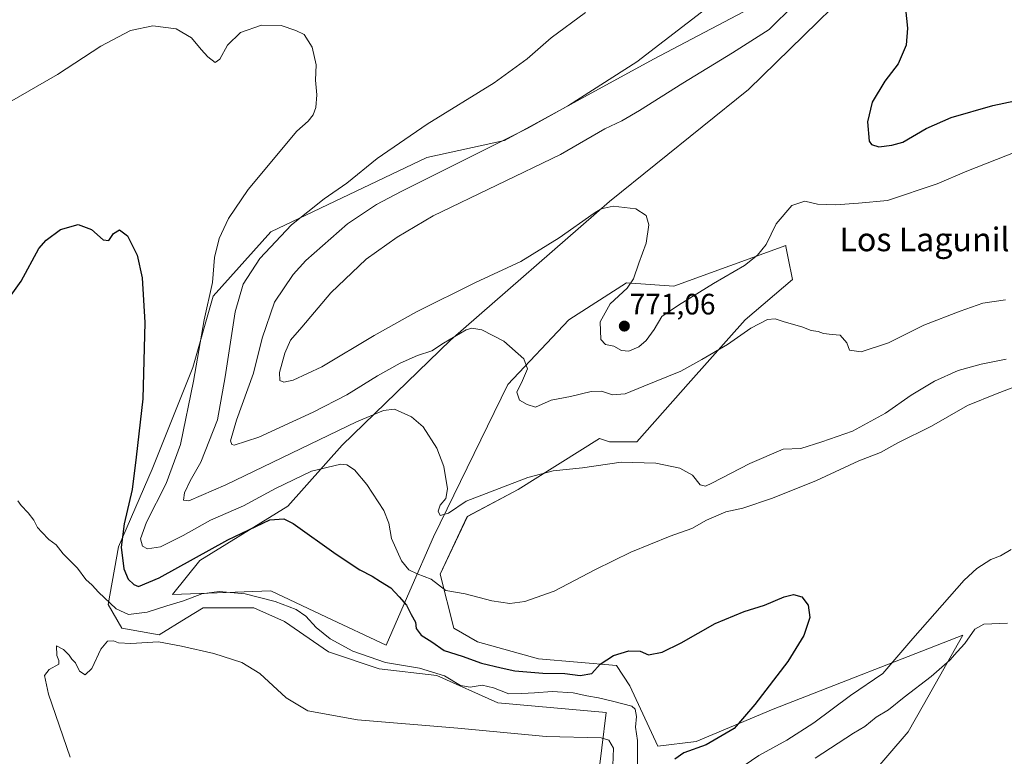
# Model space of a CAD drawing. Units: metres. Extents: x 546125 to 549558, y 4717020 to 4719356.
# Drawn here: x 549027 to 549360, y 4718839 to 4719089 of the extents above; entities that cross this region are included whole.
import ezdxf
from ezdxf.enums import TextEntityAlignment as Align

# ---------------------------------------------------------------- set-up
doc = ezdxf.new("R2010")
doc.units = ezdxf.units.M
doc.header["$MEASUREMENT"] = 0
for name, color, linetype, lineweight in [('Carátula', 7, 'Continuous', 5), ('Cultivos herbáceos CxS', 92, 'Continuous', 0), ('Curva de nivel maestra', 36, 'Continuous', 30), ('Curva de nivel normal', 36, 'Continuous', 0), ('Matorral', 135, 'Continuous', 0), ('Matorral CxS', 135, 'Continuous', 0), ('Punto de cota en terreno', 7, 'Continuous', 0), ('Rótulo de punto de cota en terreno', 19, 'Continuous', 0), ('Texto cartográfico', 19, 'Continuous', 0)]:
    doc.layers.add(name, color=color, linetype=linetype, lineweight=lineweight)
doc.styles.add('Arial', font='txt', dxfattribs={"height": 0.2})

# ---------------------------------------------------------------- blocks, each defined once
blk = doc.blocks.new('*U150')
at = {"layer": 'Cultivos herbáceos CxS', "color": 92, "linetype": 'Continuous', "lineweight": 0}
for points in [[(549280.53, 4719096.34, 767.27), (549241.48, 4719075.67, 765.75), (549190.96, 4719048.12, 764.31), (549164.55, 4719042.38, 762.01), (549111.72, 4719017.11, 758.33), (549092.2, 4718995.3, 755.44), (549085.31, 4718971.18, 754.1), (549071.53, 4718936.73, 751.77), (549060.05, 4718910.32, 749.48), (549056.6, 4718890.8, 744.57), (549061.2, 4718882.76, 742.69), (549073.83, 4718880.47, 740.57), (549083.02, 4718886.12, 741.5), (549088.76, 4718889.65, 741.97), (549105.98, 4718889.65, 742.76), (549116.32, 4718885.06, 742.63), (549131.24, 4718874.72, 743.03), (549148.47, 4718868.98, 743.62), (549167.99, 4718866.69, 744.3), (549188.66, 4718857.5, 742.54), (549225.4, 4718854.19, 741.8), (549221.04, 4718818.27, 738.75)], [(549314.7, 4718832.42, 765.54), (549327.77, 4718847.66, 763.52), (549332.95, 4718856.81, 761.9), (549346.31, 4718880.42, 758.45), (549282.03, 4718855.28, 750.88), (549255.89, 4718844.4, 748.72), (549242.92, 4718842.79, 747.53), (549233.38, 4718863.25, 747.66), (549228.85, 4718870.13, 749.74), (549202.44, 4718872.43, 751.68), (549181.77, 4718878.17, 752.63), (549173.73, 4718882.76, 752.78), (549169.14, 4718901.13, 755.71), (549178.33, 4718920.66, 759.02), (549195.55, 4718929.84, 759.53), (549223.11, 4718947.07, 760.76), (549226.55, 4718945.92, 760.6), (549235.74, 4718945.92, 760.74), (549254.11, 4718966.59, 763.37), (549272.49, 4718987.26, 765.77), (549288.56, 4719001.03, 766.42), (549287.13, 4719008.19, 767.79), (549286.34, 4719012.17, 768.73), (549286.27, 4719012.52, 768.82), (549248.37, 4718998.74, 771.23), (549232.3, 4718999.89, 769.69), (549212.78, 4718987.26, 767.57), (549192.1, 4718965.44, 763.52), (549166.84, 4718913.77, 758.73), (549158.8, 4718895.39, 751.86), (549150.77, 4718877.02, 746.91), (549130.61, 4718886.5, 746.74), (549111.72, 4718895.39, 746.22), (549078.42, 4718894.25, 746.6), (549087.61, 4718905.73, 748.94), (549117.46, 4718924.1, 750.74), (549135.84, 4718944.77, 757.09), (549172.58, 4718980.37, 764.46), (549226.55, 4719027.45, 770.04), (549273.64, 4719065.34, 772.14), (549325.31, 4719115.86, 773.8)]]:
    blk.add_polyline3d(points, dxfattribs=at)
blk = doc.blocks.new('*U211')
at = {"layer": 'Curva de nivel normal', "color": 36, "linetype": 'Continuous', "lineweight": 0}
blk.add_polyline3d([(549262.09, 4719095.01, 765), (549235.81, 4719074.77, 765), (549212.63, 4719059.96, 765), (549198.83, 4719052.28, 765), (549155.92, 4719030.82, 765), (549147.5, 4719026.35, 765), (549137.75, 4719019.82, 765), (549123.56, 4719007.39, 765), (549119.33, 4719002.64, 765), (549112.95, 4718993.26, 765), (549108.76, 4718981.13, 765), (549105.85, 4718969.2, 765), (549100.1, 4718953.28, 765), (549098.01, 4718946.32, 765), (549098.43, 4718944.99, 765), (549099.32, 4718944.87, 765), (549107.69, 4718947.54, 765), (549126.08, 4718955.99, 765), (549137.42, 4718961.88, 765), (549147.92, 4718968.34, 765), (549155.55, 4718972.6, 765), (549161.41, 4718975.22, 765), (549166.25, 4718976.75, 765), (549170.3, 4718979.44, 765), (549177.9, 4718983.88, 765), (549179.86, 4718984.49, 765), (549183.28, 4718983.97, 765), (549190.67, 4718980.08, 765), (549197.46, 4718974.06, 765), (549198.71, 4718970.72, 765), (549197.06, 4718966.78, 765), (549195.13, 4718962.74, 765), (549196.05, 4718960.07, 765), (549198.59, 4718958.61, 765), (549201.42, 4718957.75, 765), (549206.78, 4718960.05, 765), (549213.32, 4718961.32, 765), (549220.36, 4718963.05, 765), (549223.83, 4718963.18, 765), (549227.54, 4718961.89, 765), (549231.82, 4718962.17, 765), (549238.21, 4718964.86, 765), (549250.66, 4718969.94, 765), (549257.78, 4718973.81, 765), (549266.55, 4718978.92, 765), (549274.45, 4718984.46, 765), (549280.08, 4718987.39, 765), (549282.75, 4718987.67, 765), (549285.75, 4718986.62, 765), (549291.75, 4718984.89, 765), (549294.87, 4718983.72, 765), (549297.24, 4718983.35, 765), (549299.11, 4718982.66, 765), (549302.04, 4718982.36, 765), (549304.76, 4718982.12, 765), (549306.95, 4718979.54, 765), (549307.91, 4718977.06, 765), (549311.85, 4718976.48, 765), (549321.08, 4718979.46, 765), (549333.08, 4718985.46, 765), (549345.42, 4718990.19, 765), (549353.08, 4718992.96, 765), (549360.75, 4718994.04, 765)], dxfattribs=at)
blk = doc.blocks.new('5PATER')
at = {"layer": 'Carátula', "linetype": 'Continuous', "lineweight": 5}
h = blk.add_hatch(color=250, dxfattribs=at)
edge = h.paths.add_edge_path()
edge.add_ellipse((0, 0.01), major_axis=(-1.33, -1.34), ratio=0.999422, start_angle=0, end_angle=360)

msp = doc.modelspace()

# ---------------------------------------------------------------- linework, layer by layer
at = {"layer": 'Cultivos herbáceos CxS', "color": 92, "linetype": 'Continuous', "lineweight": 0}
for points in [[(549314.7, 4718832.42, 765.54), (549327.77, 4718847.66, 763.52), (549332.95, 4718856.81, 761.9), (549346.31, 4718880.42, 758.45), (549282.03, 4718855.28, 750.88), (549255.89, 4718844.4, 748.72), (549242.92, 4718842.79, 747.53), (549233.38, 4718863.25, 747.66), (549228.85, 4718870.13, 749.74), (549202.44, 4718872.43, 751.68), (549181.77, 4718878.17, 752.63), (549173.73, 4718882.76, 752.78), (549169.14, 4718901.14, 755.71), (549178.32, 4718920.66, 759.02), (549195.55, 4718929.84, 759.53), (549223.11, 4718947.07, 760.76), (549226.55, 4718945.92, 760.6), (549235.74, 4718945.92, 760.74), (549254.11, 4718966.59, 763.37), (549272.49, 4718987.26, 765.77), (549288.56, 4719001.03, 766.42), (549287.13, 4719008.19, 767.79), (549286.34, 4719012.17, 768.73), (549286.27, 4719012.52, 768.82), (549248.37, 4718998.74, 771.23), (549232.3, 4718999.89, 769.69), (549212.78, 4718987.26, 767.57), (549192.1, 4718965.44, 763.52), (549166.84, 4718913.77, 758.73), (549158.8, 4718895.39, 751.86), (549150.76, 4718877.02, 746.91), (549130.61, 4718886.5, 746.74), (549111.72, 4718895.39, 746.22), (549078.42, 4718894.25, 746.6), (549087.61, 4718905.73, 748.94), (549117.46, 4718924.1, 750.74), (549135.84, 4718944.77, 757.09), (549172.58, 4718980.37, 764.46), (549226.55, 4719027.45, 770.04), (549273.64, 4719065.34, 772.14), (549325.31, 4719115.86, 773.8)], [(549280.53, 4719096.34, 767.27), (549241.48, 4719075.67, 765.75), (549190.96, 4719048.12, 764.31), (549164.55, 4719042.38, 762.01), (549111.72, 4719017.11, 758.33), (549092.2, 4718995.3, 755.44), (549085.31, 4718971.18, 754.1), (549071.53, 4718936.73, 751.77), (549060.05, 4718910.32, 749.48), (549056.6, 4718890.8, 744.57), (549061.2, 4718882.76, 742.69), (549073.83, 4718880.47, 740.57), (549083.01, 4718886.12, 741.5), (549088.76, 4718889.65, 741.97), (549105.98, 4718889.65, 742.76), (549116.32, 4718885.06, 742.63), (549131.24, 4718874.72, 743.03), (549148.47, 4718868.98, 743.62), (549167.99, 4718866.69, 744.3), (549188.66, 4718857.5, 742.54), (549225.4, 4718854.19, 741.8), (549221.04, 4718818.27, 738.75)]]:
    msp.add_polyline3d(points, dxfattribs=at)
at = {"layer": 'Curva de nivel maestra', "color": 36, "linetype": 'Continuous', "lineweight": 30}
for points in [[(549326.88, 4719092.77, 775), (549327.61, 4719086.15, 775), (549327.15, 4719080.43, 775), (549324.39, 4719074.08, 775), (549319.86, 4719068.26, 775), (549315.53, 4719061.1, 775), (549314.02, 4719054.44, 775), (549314.58, 4719047.9, 775), (549315.38, 4719046.72, 775), (549317.82, 4719045.96, 775), (549322.22, 4719046.51, 775), (549326.02, 4719047.54, 775), (549333.85, 4719052.19, 775), (549342.36, 4719055.91, 775), (549356.49, 4719059.96, 775), (549371.37, 4719063.08, 775)], [(549021.41, 4718992.46, 750), (549027.07, 4719000.44, 750), (549033.07, 4719011.44, 750), (549035.49, 4719014.29, 750), (549040.41, 4719017.88, 750), (549046.41, 4719019.64, 750), (549050.87, 4719017.98, 750), (549054.91, 4719014.4, 750), (549056.8, 4719014.2, 750), (549058.39, 4719016.52, 750), (549060.36, 4719017.79, 750), (549063.07, 4719015.76, 750), (549066.4, 4719009.2, 750), (549068.09, 4719001.54, 750), (549068.94, 4718986.41, 750), (549068.3, 4718960.51, 750), (549066.09, 4718940.77, 750), (549064.73, 4718929.77, 750), (549061.98, 4718918.1, 750), (549061.02, 4718910.28, 750), (549061.88, 4718902.92, 750), (549063.38, 4718899.4, 750), (549065.23, 4718897.58, 750), (549066.88, 4718896.88, 750), (549073.8, 4718899.9, 750), (549097.14, 4718912.74, 750), (549111.34, 4718919.5, 750), (549116.12, 4718919.89, 750), (549119.31, 4718918.3, 750), (549133.88, 4718907.91, 750), (549141.84, 4718902.52, 750), (549146.1, 4718900.45, 750), (549148.93, 4718898.63, 750), (549152.41, 4718896.49, 750), (549155.22, 4718893.4, 750), (549157.66, 4718890.59, 750), (549159.32, 4718887.42, 750), (549160.74, 4718884.83, 750), (549161.02, 4718882.64, 750), (549162.73, 4718880.42, 750), (549166.28, 4718878.1, 750), (549170.48, 4718875.16, 750), (549176.62, 4718873.26, 750), (549183.08, 4718870.88, 750), (549189.75, 4718869.3, 750), (549194.42, 4718868.27, 750), (549203.9, 4718867.56, 750), (549211.34, 4718867.41, 750), (549216.6, 4718866.72, 750), (549220.59, 4718867.39, 750), (549223.4, 4718870.61, 750), (549227.9, 4718873.56, 750), (549233.08, 4718875.1, 750), (549236.92, 4718874.94, 750), (549239.78, 4718873.8, 750), (549244.39, 4718874.65, 750), (549250.81, 4718877.77, 750), (549262.38, 4718884.32, 750), (549272.13, 4718888.49, 750), (549279.08, 4718890.6, 750), (549285.75, 4718893.35, 750), (549288.94, 4718894.24, 750), (549291.74, 4718893.46, 750), (549293.94, 4718890.62, 750), (549294.5, 4718886.37, 750), (549292.46, 4718880.27, 750), (549286.95, 4718871.45, 750), (549275.75, 4718856.87, 750), (549268.74, 4718848.73, 750), (549259.28, 4718843.2, 750), (549251.68, 4718840.47, 750), (549248.73, 4718838.37, 750)]]:
    msp.add_polyline3d(points, dxfattribs=at)
at = {"layer": 'Curva de nivel normal', "color": 36, "linetype": 'Continuous', "lineweight": 0}
for points in [[(549364.09, 4719044.1, 770), (549347.66, 4719037.71, 770), (549337.64, 4719033.45, 770), (549320.81, 4719027.78, 770), (549310.96, 4719026.87, 770), (549303.16, 4719026.32, 770), (549297.08, 4719026.51, 770), (549292.75, 4719027.48, 770), (549288.4, 4719026.08, 770), (549283.06, 4719019.8, 770), (549279.59, 4719012.86, 770), (549276.66, 4719009.21, 770), (549272.32, 4719005.78, 770), (549261.82, 4718999.63, 770), (549249.92, 4718992.3, 770), (549244.3, 4718988.4, 770), (549241.7, 4718984.08, 770), (549238.94, 4718980.32, 770), (549236.42, 4718978.18, 770), (549233.08, 4718976.67, 770), (549230.64, 4718976.86, 770), (549228, 4718978.4, 770), (549225.12, 4718978.91, 770), (549223.61, 4718980.66, 770), (549223.32, 4718986.58, 770), (549226.8, 4718992.77, 770), (549232.48, 4718998.08, 770), (549234.69, 4719001.25, 770), (549236.46, 4719006.48, 770), (549238.92, 4719013.28, 770), (549239.87, 4719019.49, 770), (549238.92, 4719022.73, 770), (549235.48, 4719024.89, 770), (549227.77, 4719025.86, 770), (549223.74, 4719024.92, 770), (549221.28, 4719023.45, 770), (549209.51, 4719015.11, 770), (549196.52, 4719007.07, 770), (549181.08, 4718999.96, 770), (549161.08, 4718990.01, 770), (549146.75, 4718982.02, 770), (549129.01, 4718971.32, 770), (549119.32, 4718966.8, 770), (549116.14, 4718966.16, 770), (549114.73, 4718966.75, 770), (549114.69, 4718969.42, 770), (549116.44, 4718976.02, 770), (549118.42, 4718980.44, 770), (549122.19, 4718984.77, 770), (549132.07, 4718996.42, 770), (549144.08, 4719007.83, 770), (549154.58, 4719015.29, 770), (549166.75, 4719022.61, 770), (549209.92, 4719043.3, 770), (549224.96, 4719052.11, 770), (549230.75, 4719054.79, 770), (549236.75, 4719058.24, 770), (549251.42, 4719067.58, 770), (549268.22, 4719077.83, 770), (549280.69, 4719085.77, 770), (549289.09, 4719094.1, 770)], [(549361.04, 4718974, 760), (549352.49, 4718972.24, 760), (549344.75, 4718970.18, 760), (549336.75, 4718966.57, 760), (549328.75, 4718961.73, 760), (549320.08, 4718955.62, 760), (549308.95, 4718949.61, 760), (549298.57, 4718945.96, 760), (549291.39, 4718943.74, 760), (549285.41, 4718943.5, 760), (549274.08, 4718938.64, 760), (549261.21, 4718931.89, 760), (549259.05, 4718930.97, 760), (549257.27, 4718931.39, 760), (549254.71, 4718934.61, 760), (549250.38, 4718937.07, 760), (549242.2, 4718938.71, 760), (549230.43, 4718939.1, 760), (549217.42, 4718937.18, 760), (549207.43, 4718936.13, 760), (549198.82, 4718933.88, 760), (549177.88, 4718925.89, 760), (549171.9, 4718921.76, 760), (549169.07, 4718921.01, 760), (549168.48, 4718922.42, 760), (549169.13, 4718924.43, 760), (549171.08, 4718926.7, 760), (549171.6, 4718930.05, 760), (549170.39, 4718937.58, 760), (549168.03, 4718943.76, 760), (549163.32, 4718951.06, 760), (549159.36, 4718954.46, 760), (549153.65, 4718957.08, 760), (549149.95, 4718956.57, 760), (549140.75, 4718952.77, 760), (549096.41, 4718931.41, 760), (549083.92, 4718925.9, 760), (549082.05, 4718926.17, 760), (549082.49, 4718928.62, 760), (549084.33, 4718932.69, 760), (549087.99, 4718939.1, 760), (549093.64, 4718953.44, 760), (549096.2, 4718968, 760), (549099.66, 4718990.04, 760), (549102.36, 4718999.45, 760), (549107.93, 4719008.09, 760), (549118.75, 4719019.5, 760), (549129.76, 4719028.34, 760), (549137.46, 4719033.65, 760), (549147.76, 4719041.95, 760), (549164.75, 4719053.67, 760), (549187.42, 4719067.65, 760), (549198.6, 4719075.78, 760), (549206.74, 4719082.91, 760), (549218.35, 4719091.44, 760)], [(549370.12, 4718966.99, 755), (549357.93, 4718962.33, 755), (549347.9, 4718958.22, 755), (549335.66, 4718951.25, 755), (549324.23, 4718945.61, 755), (549318.42, 4718942.38, 755), (549311.08, 4718939.48, 755), (549296.75, 4718932.88, 755), (549281.75, 4718926.86, 755), (549271.73, 4718923.43, 755), (549266, 4718922.2, 755), (549259.4, 4718919.34, 755), (549254.42, 4718916.52, 755), (549247.08, 4718914.02, 755), (549233.75, 4718908.6, 755), (549221.75, 4718902.72, 755), (549207.75, 4718895.28, 755), (549197.79, 4718891.78, 755), (549192.72, 4718891.17, 755), (549186.65, 4718892.07, 755), (549177.55, 4718894.45, 755), (549171, 4718895.53, 755), (549166.06, 4718899.42, 755), (549161.27, 4718901.2, 755), (549158.45, 4718902.53, 755), (549155.96, 4718905.65, 755), (549152.62, 4718913.13, 755), (549151.72, 4718918.35, 755), (549149.99, 4718922.67, 755), (549144.31, 4718931.5, 755), (549140.07, 4718936.51, 755), (549137.45, 4718938.13, 755), (549135.47, 4718938.38, 755), (549125.47, 4718936.04, 755), (549113.26, 4718930.09, 755), (549102.42, 4718924.23, 755), (549091.26, 4718919.4, 755), (549081.97, 4718914.15, 755), (549074.33, 4718910.36, 755), (549069.94, 4718909.63, 755), (549068.22, 4718910.53, 755), (549067.48, 4718913.02, 755), (549069.59, 4718918.77, 755), (549076.2, 4718931.77, 755), (549081.05, 4718945.1, 755), (549085.53, 4718966.5, 755), (549089.13, 4718987.32, 755), (549091.9, 4719000.01, 755), (549092.6, 4719008.4, 755), (549094.18, 4719014.83, 755), (549097.35, 4719021.69, 755), (549104.06, 4719031.5, 755), (549120.5, 4719051.29, 755), (549124.32, 4719054.65, 755), (549126.06, 4719056.77, 755), (549126.96, 4719059.24, 755), (549127.3, 4719063.62, 755), (549126.87, 4719068.56, 755), (549127.08, 4719073.76, 755), (549125.7, 4719079.72, 755), (549123.03, 4719084.09, 755), (549120.22, 4719085.42, 755), (549115.22, 4719087.1, 755), (549108.53, 4719087.19, 755), (549101.42, 4719084.71, 755), (549097, 4719080.47, 755), (549094.42, 4719075.62, 755), (549092.78, 4719074.52, 755), (549090.4, 4719076.43, 755), (549088.07, 4719078.93, 755), (549084.85, 4719082.88, 755), (549079.63, 4719085.99, 755), (549071.74, 4719086.99, 755), (549064.17, 4719085.44, 755), (549054.07, 4719080.04, 755), (549039.41, 4719070.51, 755), (549020.15, 4719059.36, 755)], [(549025.89, 4718925.92, 745), (549027.05, 4718924.41, 745), (549029.47, 4718921.84, 745), (549031.32, 4718919.35, 745), (549032.55, 4718916.91, 745), (549034.02, 4718915.38, 745), (549036.46, 4718912.83, 745), (549038.97, 4718911, 745), (549041.3, 4718907.99, 745), (549046.14, 4718903.13, 745), (549049.04, 4718899.23, 745), (549051.08, 4718897.4, 745), (549053.3, 4718895, 745), (549059.3, 4718889.38, 745), (549063.5, 4718887.4, 745), (549069.79, 4718888.18, 745), (549076.42, 4718890.35, 745), (549082.09, 4718892.09, 745), (549088.34, 4718894.38, 745), (549094.15, 4718895.18, 745), (549103.06, 4718894.42, 745), (549113.22, 4718891.84, 745), (549120.32, 4718889.06, 745), (549123.6, 4718886.88, 745), (549127.02, 4718883.04, 745), (549131.81, 4718879.2, 745), (549139.48, 4718874.96, 745), (549150.62, 4718871.11, 745), (549162.08, 4718869.21, 745), (549170.54, 4718866.67, 745), (549176.06, 4718863.38, 745), (549179.24, 4718862.78, 745), (549183.41, 4718863.42, 745), (549187.25, 4718862.57, 745), (549192.42, 4718860.52, 745), (549196.75, 4718860.62, 745), (549201.08, 4718860.86, 745), (549207.13, 4718861.34, 745), (549214.26, 4718860.89, 745), (549218.8, 4718859.81, 745), (549222.75, 4718859.2, 745), (549227.54, 4718858, 745), (549234.11, 4718856.3, 745), (549235.19, 4718855.3, 745), (549235.63, 4718852.82, 745), (549235.35, 4718849.19, 745), (549236.02, 4718844.7, 745), (549236.02, 4718835.36, 745)], [(549264.68, 4718831.14, 755), (549277.12, 4718839.64, 755), (549286.68, 4718844.86, 755), (549295.75, 4718850.66, 755), (549308.27, 4718859.91, 755), (549319.17, 4718867.4, 755), (549329.37, 4718879.28, 755), (549346.8, 4718899.06, 755), (549351.02, 4718902.98, 755), (549355.84, 4718906.1, 755), (549359.08, 4718907.28, 755), (549362.76, 4718909.49, 755)], [(549296.28, 4718838.77, 760), (549309.26, 4718847.15, 760), (549313.1, 4718849.46, 760), (549316.97, 4718852.6, 760), (549321.08, 4718855.13, 760), (549326.4, 4718859.44, 760), (549335.63, 4718866.38, 760), (549341.94, 4718871.89, 760), (549344.38, 4718874.72, 760), (549346.99, 4718877.55, 760), (549350.42, 4718882.41, 760), (549353.42, 4718884.18, 760), (549361.47, 4718884.5, 760)], [(549043.68, 4718839.05, 740), (549036.35, 4718860.38, 740), (549034.92, 4718866.76, 740), (549036.53, 4718868.77, 740), (549039.85, 4718870.58, 740), (549039.78, 4718871.78, 740), (549039.18, 4718873.54, 740), (549039.08, 4718876.74, 740), (549041.44, 4718875.54, 740), (549043.32, 4718873.68, 740), (549044.21, 4718872.24, 740), (549045.53, 4718871.07, 740), (549046.88, 4718868.23, 740), (549048.74, 4718866.94, 740), (549051.01, 4718869.13, 740), (549054.06, 4718875.62, 740), (549056.31, 4718878.42, 740), (549058.4, 4718878.51, 740), (549060.01, 4718877.8, 740), (549064.23, 4718877.61, 740), (549073.66, 4718878.19, 740), (549081.41, 4718876.7, 740), (549092.35, 4718874.2, 740), (549101.86, 4718871.16, 740), (549107.97, 4718867.38, 740), (549116.85, 4718859.22, 740), (549124.26, 4718854.74, 740), (549141.08, 4718851.67, 740), (549175.08, 4718848.84, 740), (549205.08, 4718846.09, 740), (549223.67, 4718845.61, 740), (549226.33, 4718844.83, 740), (549227.88, 4718842.07, 740), (549227.67, 4718836.22, 740)]]:
    msp.add_polyline3d(points, dxfattribs=at)
at = {"layer": 'Matorral', "color": 135, "linetype": 'Continuous', "lineweight": 0}
for points in [[(549314.7, 4718832.42, 765.54), (549327.77, 4718847.66, 763.52), (549332.95, 4718856.81, 761.9), (549346.31, 4718880.42, 758.45), (549282.03, 4718855.28, 750.88), (549255.89, 4718844.4, 748.72), (549242.92, 4718842.79, 747.53), (549233.38, 4718863.25, 747.66), (549228.85, 4718870.13, 749.74), (549202.44, 4718872.43, 751.68), (549181.77, 4718878.17, 752.63), (549173.73, 4718882.76, 752.78), (549169.14, 4718901.14, 755.71), (549178.32, 4718920.66, 759.02), (549195.55, 4718929.84, 759.53), (549223.11, 4718947.07, 760.76), (549226.55, 4718945.92, 760.6), (549235.74, 4718945.92, 760.74), (549254.11, 4718966.59, 763.37), (549272.49, 4718987.26, 765.77), (549288.56, 4719001.03, 766.42), (549287.13, 4719008.19, 767.79), (549286.34, 4719012.17, 768.73), (549286.27, 4719012.52, 768.82), (549248.37, 4718998.74, 771.23), (549232.3, 4718999.89, 769.69), (549212.78, 4718987.26, 767.57), (549192.1, 4718965.44, 763.52), (549166.84, 4718913.77, 758.73), (549158.8, 4718895.39, 751.86), (549150.76, 4718877.02, 746.91), (549130.61, 4718886.5, 746.74), (549111.72, 4718895.39, 746.22), (549078.42, 4718894.25, 746.6), (549087.61, 4718905.73, 748.94), (549117.46, 4718924.1, 750.74), (549135.84, 4718944.77, 757.09), (549172.58, 4718980.37, 764.46), (549226.55, 4719027.45, 770.04), (549273.64, 4719065.34, 772.14), (549325.31, 4719115.86, 773.8)], [(549280.53, 4719096.34, 767.27), (549241.48, 4719075.67, 765.75), (549190.96, 4719048.12, 764.31), (549164.55, 4719042.38, 762.01), (549111.72, 4719017.11, 758.33), (549092.2, 4718995.3, 755.44), (549085.31, 4718971.18, 754.1), (549071.53, 4718936.73, 751.77), (549060.05, 4718910.32, 749.48), (549056.6, 4718890.8, 744.57), (549061.2, 4718882.76, 742.69), (549073.83, 4718880.47, 740.57), (549083.01, 4718886.12, 741.5), (549088.76, 4718889.65, 741.97), (549105.98, 4718889.65, 742.76), (549116.32, 4718885.06, 742.63), (549131.24, 4718874.72, 743.03), (549148.47, 4718868.98, 743.62), (549167.99, 4718866.69, 744.3), (549188.66, 4718857.5, 742.54), (549225.4, 4718854.19, 741.8), (549221.04, 4718818.27, 738.75)]]:
    msp.add_polyline3d(points, dxfattribs=at)
at = {"layer": 'Matorral CxS', "color": 135, "linetype": 'Continuous', "lineweight": 0}
for points in [[(549325.31, 4719115.86, 773.8), (549273.64, 4719065.34, 772.14), (549226.55, 4719027.45, 770.04), (549172.58, 4718980.37, 764.46), (549135.84, 4718944.77, 757.09), (549117.46, 4718924.1, 750.74), (549087.61, 4718905.73, 748.94), (549078.42, 4718894.25, 746.6), (549111.72, 4718895.39, 746.22), (549130.61, 4718886.5, 746.74), (549150.77, 4718877.02, 746.91), (549158.8, 4718895.39, 751.86), (549166.84, 4718913.77, 758.73), (549192.1, 4718965.44, 763.52), (549212.78, 4718987.26, 767.57), (549232.3, 4718999.89, 769.69), (549248.37, 4718998.74, 771.23), (549286.27, 4719012.52, 768.82), (549286.34, 4719012.17, 768.73), (549287.13, 4719008.19, 767.79), (549288.56, 4719001.03, 766.42), (549272.49, 4718987.26, 765.77), (549254.11, 4718966.59, 763.37), (549235.74, 4718945.92, 760.74), (549226.55, 4718945.92, 760.6), (549223.11, 4718947.07, 760.76), (549195.55, 4718929.84, 759.53), (549178.33, 4718920.66, 759.02), (549169.14, 4718901.13, 755.71), (549173.73, 4718882.76, 752.78), (549181.77, 4718878.17, 752.63), (549202.44, 4718872.43, 751.68), (549228.85, 4718870.13, 749.74), (549233.38, 4718863.25, 747.66), (549242.92, 4718842.79, 747.53), (549255.89, 4718844.4, 748.72), (549282.03, 4718855.28, 750.88), (549346.31, 4718880.42, 758.45), (549332.95, 4718856.81, 761.9), (549327.77, 4718847.66, 763.52), (549314.7, 4718832.42, 765.54)], [(549221.04, 4718818.27, 738.75), (549225.4, 4718854.19, 741.8), (549188.66, 4718857.5, 742.54), (549167.99, 4718866.69, 744.3), (549148.47, 4718868.98, 743.62), (549131.24, 4718874.72, 743.03), (549116.32, 4718885.06, 742.63), (549105.98, 4718889.65, 742.76), (549088.76, 4718889.65, 741.97), (549083.02, 4718886.12, 741.5), (549073.83, 4718880.47, 740.57), (549061.2, 4718882.76, 742.69), (549056.6, 4718890.8, 744.57), (549060.05, 4718910.32, 749.48), (549071.53, 4718936.73, 751.77), (549085.31, 4718971.18, 754.1), (549092.2, 4718995.3, 755.44), (549111.72, 4719017.11, 758.33), (549164.55, 4719042.38, 762.01), (549190.96, 4719048.12, 764.31), (549241.48, 4719075.67, 765.75), (549280.53, 4719096.34, 767.27)]]:
    msp.add_polyline3d(points, dxfattribs=at)

# ---------------------------------------------------------------- block references
at = {"layer": 'Cultivos herbáceos CxS', "color": 92, "linetype": 'Continuous', "lineweight": 0}
msp.add_blockref('*U150', (0, 0), dxfattribs=at)
at = {"layer": 'Curva de nivel normal', "color": 36, "linetype": 'Continuous', "lineweight": 0}
msp.add_blockref('*U211', (0, 0), dxfattribs=at)
at = {"layer": 'Punto de cota en terreno', "linetype": 'Continuous', "lineweight": 0}
msp.add_blockref('5PATER', (549231.56, 4718985.18, 771.06), dxfattribs=at)

# ---------------------------------------------------------------- texts
at = {"layer": 'Rótulo de punto de cota en terreno', "color": 19, "linetype": 'Continuous', "lineweight": 0, "style": 'Arial'}
msp.add_text('771,06', height=7, dxfattribs=at).set_placement((549233.32, 4718986.94), align=Align.BOTTOM_LEFT)
at = {"layer": 'Texto cartográfico', "color": 19, "linetype": 'Continuous', "lineweight": 0, "style": 'Arial'}
msp.add_text('Los Lagunillos', height=8, dxfattribs=at).set_placement((549340.74, 4719014.57), align=Align.MIDDLE_CENTER)

doc.saveas('drawing.dxf')
